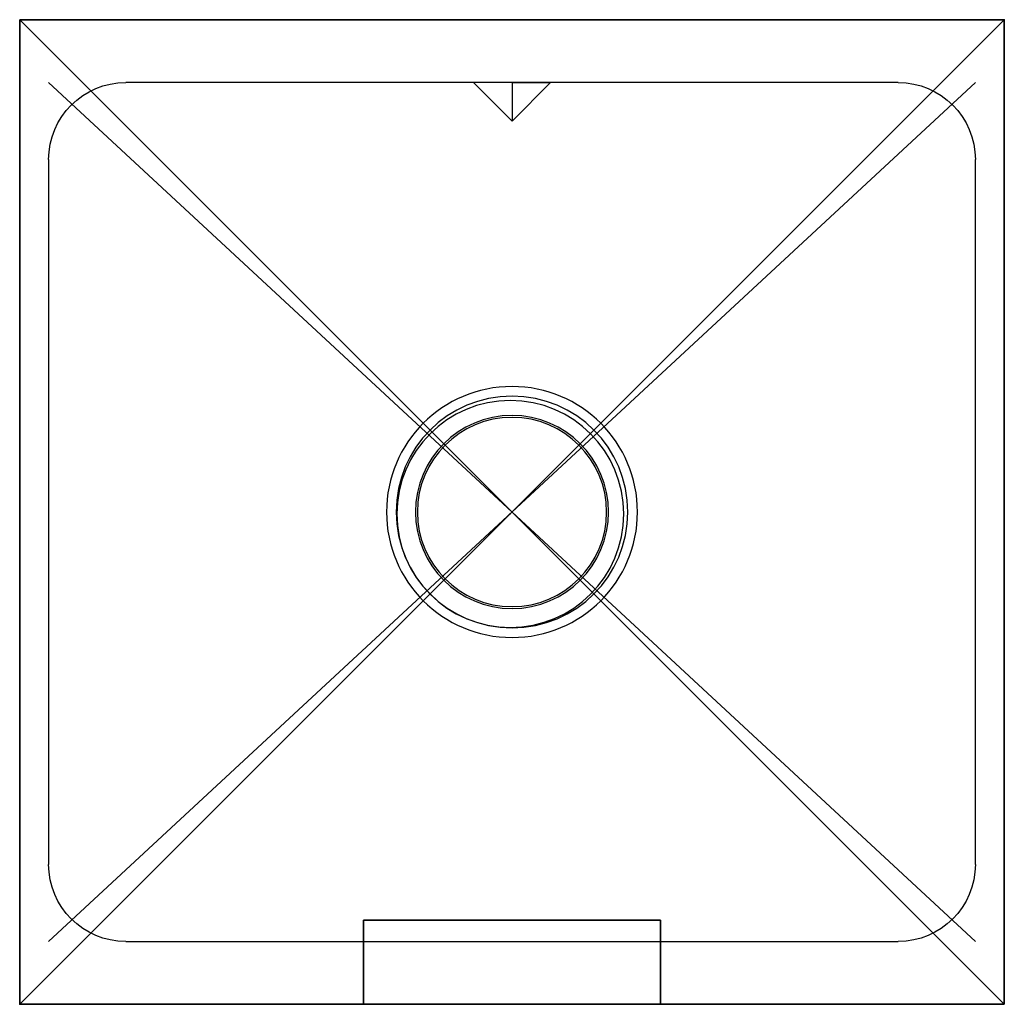
# Model space of a CAD drawing. Units: centimetres. Extents: x -2.55 to 2.55, y -2.55 to 2.55.
import ezdxf

# ---------------------------------------------------------------- set-up
doc = ezdxf.new("R2010")
doc.units = ezdxf.units.CM
doc.header["$MEASUREMENT"] = 0
for name, color, linetype in [('C50-0033 v1_Sketch1', 7, 'Continuous'), ('C50-0033 v1_Sketch2', 7, 'Continuous'), ('C50-0033 v1_Sketch3', 7, 'Continuous'), ('C50-0033 v1_Sketch4', 7, 'Continuous'), ('C50-0033 v1_Sketch5', 7, 'Continuous'), ('C50-0033 v1_Sketch6', 7, 'Continuous'), ('C50-0033 v1_Sketch7', 7, 'Continuous'), ('C50-0033 v1_Sketch8', 7, 'Continuous'), ('C50-0033 v1_Sketch9', 7, 'Continuous')]:
    doc.layers.add(name, color=color, linetype=linetype)

msp = doc.modelspace()

# ---------------------------------------------------------------- linework, layer by layer
at = {"layer": 'C50-0033 v1_Sketch1'}
for p, q in [((2.55, 2.55), (-2.55, 2.55)), ((-2.55, 2.55), (-2.55, -2.55)), ((2.55, 2.55), (-2.55, -2.55)), ((-2.55, 2.55), (2.55, -2.55)), ((2.55, -2.55), (2.55, 2.55)), ((-2.55, -2.55), (2.55, -2.55))]:
    msp.add_line(p, q, dxfattribs=at)
msp.add_point((0, 0), dxfattribs=at)
msp.add_point((0, 0), dxfattribs=at)
at = {"layer": 'C50-0033 v1_Sketch2'}
for p, q in [((2.55, 2.55, 0.45), (-2.55, 2.55, 0.45)), ((-2.55, 2.55, 0.45), (-2.55, -2.55, 0.45)), ((2.55, -2.55, 0.45), (2.55, 2.55, 0.45)), ((-0.77, -2.115, 0.45), (0.77, -2.115, 0.45)), ((-0.77, -2.55, 0.45), (-0.77, -2.115, 0.45)), ((0.77, -2.115, 0.45), (0.77, -2.55, 0.45)), ((-2.55, -2.55, 0.45), (2.55, -2.55, 0.45)), ((0.77, -2.55, 0.45), (-0.77, -2.55, 0.45))]:
    msp.add_line(p, q, dxfattribs=at)
for p in [(0, 0, 0.45), (0, -2.55, 0.45)]:
    msp.add_point(p, dxfattribs=at)
at = {"layer": 'C50-0033 v1_Sketch3'}
for p, q in [((-2.55, -2.55), (2.55, -2.55)), ((-0.77, -2.55, 0.45), (-2.55, -2.55, 0.45)), ((-2.55, -2.55, 0.45), (-2.55, -2.55)), ((0.77, -2.55, 1.4), (-0.77, -2.55, 1.4)), ((-0.77, -2.55, 1.4), (-0.77, -2.55, 0.45)), ((-0.77, -2.55, 1.4), (0.77, -2.55, 0.45)), ((0.77, -2.55, 1.4), (-0.77, -2.55, 0.45)), ((2.55, -2.55, 0.45), (0.77, -2.55, 0.45)), ((0.77, -2.55, 0.45), (0.77, -2.55, 1.4)), ((2.55, -2.55), (2.55, -2.55, 0.45))]:
    msp.add_line(p, q, dxfattribs=at)
for p in [(0, -2.55), (0, -2.55, 0.925)]:
    msp.add_point(p, dxfattribs=at)
at = {"layer": 'C50-0033 v1_Sketch4'}
for p, q in [((2.55, 2.55, 1.4), (-2.55, 2.55, 1.4)), ((-2.55, 2.55, 1.4), (-2.55, -2.55, 1.4)), ((2.55, -2.55, 1.4), (2.55, 2.55, 1.4)), ((0.77, -2.115, 1.4), (-0.77, -2.115, 1.4)), ((-0.77, -2.115, 1.4), (-0.77, -2.55, 1.4)), ((0.77, -2.55, 1.4), (0.77, -2.115, 1.4)), ((-2.55, -2.55, 1.4), (2.55, -2.55, 1.4)), ((-0.77, -2.55, 1.4), (0.77, -2.55, 1.4))]:
    msp.add_line(p, q, dxfattribs=at)
for p in [(2.55, 2.55, 1.4), (0, 0, 1.4), (-2.55, -2.55, 1.4)]:
    msp.add_point(p, dxfattribs=at)
at = {"layer": 'C50-0033 v1_Sketch5'}
msp.add_point((0, 0), dxfattribs=at)
at = {"layer": 'C50-0033 v1_Sketch6', "extrusion": (0, 0, -1)}
msp.add_circle((0.0087, -0.0101, -0.1), 0.5875, dxfattribs=at)
at = {"layer": 'C50-0033 v1_Sketch6'}
for p in [(0, 0, 0.1), (-0.0087, -0.0101, 0.1)]:
    msp.add_point(p, dxfattribs=at)
at = {"layer": 'C50-0033 v1_Sketch7'}
for p, q in [((-2.55, -2.55, 1.4), (-2.55, 2.55, 1.4)), ((-2.55, 2.55, 1.4), (2.55, 2.55, 1.4)), ((2.55, 2.55, 1.4), (2.55, -2.55, 1.4)), ((2.55, -2.55, 1.4), (-2.55, -2.55, 1.4))]:
    msp.add_line(p, q, dxfattribs=at)
at = {"layer": 'C50-0033 v1_Sketch7', "extrusion": (0, 0, -1)}
msp.add_circle((0, 0, -1.4), 0.49, dxfattribs=at)
at = {"layer": 'C50-0033 v1_Sketch7'}
msp.add_point((0, 0, 1.4), dxfattribs=at)
at = {"layer": 'C50-0033 v1_Sketch8'}
for p, q in [((-2.55, -2.55, 1.4), (-2.55, 2.55, 1.4)), ((-2.55, 2.55, 1.4), (2.55, 2.55, 1.4)), ((2.55, 2.55, 1.4), (2.55, -2.55, 1.4)), ((-2.4, -2.225, 1.4), (2.4, 2.225, 1.4)), ((2.4, -2.225, 1.4), (-2.4, 2.225, 1.4)), ((2, 2.225, 1.4), (-2, 2.225, 1.4)), ((0, 2.225, 1.4), (-0.2, 2.225, 1.4)), ((-0.2, 2.225, 1.4), (0, 2.025, 1.4)), ((0, 2.225, 1.4), (0.2, 2.225, 1.4)), ((0, 2.225, 1.4), (0, 2.025, 1.4)), ((0.2, 2.225, 1.4), (0, 2.025, 1.4)), ((-2.4, 1.825, 1.4), (-2.4, -1.825, 1.4)), ((2.4, -1.825, 1.4), (2.4, 1.825, 1.4)), ((-2, -2.225, 1.4), (2, -2.225, 1.4)), ((2.55, -2.55, 1.4), (-2.55, -2.55, 1.4))]:
    msp.add_line(p, q, dxfattribs=at)
at = {"layer": 'C50-0033 v1_Sketch8', "extrusion": (0, 0, -1)}
for radius in [0.65, 0.49]:
    msp.add_circle((0, 0, -1.4), radius, dxfattribs=at)
for centre, start, end in [((2, 1.825, -1.4), 0, 90), ((-2, 1.825, -1.4), 90, 180), ((2, -1.825, -1.4), 270, 360), ((-2, -1.825, -1.4), 180, 270)]:
    msp.add_arc(centre, 0.4, start, end, dxfattribs=at)
at = {"layer": 'C50-0033 v1_Sketch8'}
for p in [(0, 2.225, 1.4), (0, 0, 1.4), (0, 0, 1.4)]:
    msp.add_point(p, dxfattribs=at)
at = {"layer": 'C50-0033 v1_Sketch9'}
for p, q in [((-2.55, -2.55, 1.4), (-2.55, 2.55, 1.4)), ((-2.55, 2.55, 1.4), (2.55, 2.55, 1.4)), ((2.55, 2.55, 1.4), (2.55, -2.55, 1.4)), ((2.55, -2.55, 1.4), (-2.55, -2.55, 1.4))]:
    msp.add_line(p, q, dxfattribs=at)
at = {"layer": 'C50-0033 v1_Sketch9', "extrusion": (0, 0, -1)}
for radius in [0.6, 0.5, 0.49]:
    msp.add_circle((0, 0, -1.4), radius, dxfattribs=at)
at = {"layer": 'C50-0033 v1_Sketch9'}
msp.add_point((0, 0, 1.4), dxfattribs=at)

doc.saveas('drawing.dxf')
